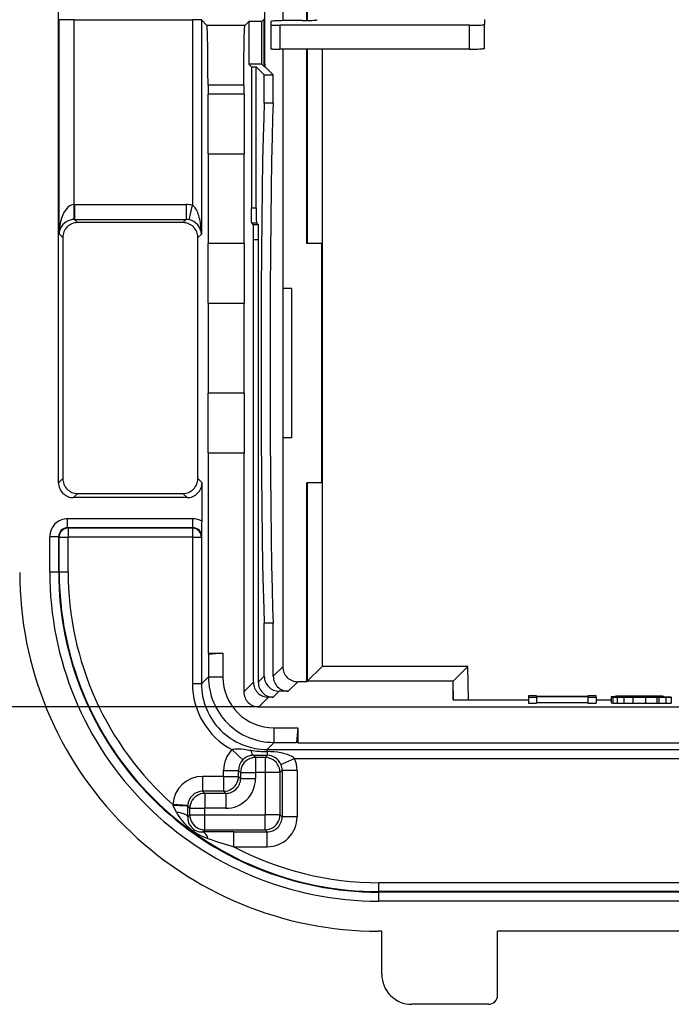
# Model space of a CAD drawing. Extents: x 0 to 420, y 0 to 297.
# Drawn here: x 108 to 123, y 102 to 124 of the extents above; entities that cross this region are included whole.
import ezdxf

# ---------------------------------------------------------------- set-up
doc = ezdxf.new("R2010")
doc.units = 0
doc.layers.get('0').update_dxf_attribs({"linetype": 'CONTINUOUS'})

msp = doc.modelspace()

# ---------------------------------------------------------------- linework, layer by layer
at = {"color": 7}
for p, q in [((109.207962, 113.763573), (109.207962, 143.097015)), ((113.808395, 123.096962), (113.808395, 125.430328)), ((114.209869, 125.430313), (114.209869, 124.066963)), ((114.743279, 124.068367), (114.743279, 125.414322)), ((114.752693, 125.411148), (114.752693, 124.068565)), ((109.231293, 124.093529), (109.219696, 124.081932)), ((109.219696, 119.311699), (109.219696, 124.081932)), ((109.552979, 124.087646), (112.193474, 124.087646)), ((109.552979, 119.966736), (109.552979, 124.087646)), ((112.193474, 124.087646), (112.193474, 119.951431)), ((112.393448, 124.084221), (112.518425, 123.959244)), ((112.393448, 124.084221), (112.393448, 119.30941)), ((113.791328, 124.096962), (113.741295, 124.046921)), ((113.791328, 123.096962), (113.791328, 124.096962)), ((114.641296, 124.067352), (114.274628, 124.067352)), ((118.707962, 124.089088), (118.707962, 123.983528)), ((113.364159, 123.959244), (112.518425, 123.959244)), ((113.451843, 124.046921), (113.364159, 123.959244)), ((113.741295, 124.046921), (113.451843, 124.046921)), ((113.451843, 124.046921), (113.451843, 123.096962)), ((113.741295, 123.096962), (113.741295, 124.046921)), ((113.941292, 124.046402), (113.941292, 123.975143)), ((113.941292, 123.975143), (113.941292, 123.442871)), ((118.374626, 123.96257), (114.141296, 123.96257)), ((114.141296, 123.96257), (114.141296, 123.430298)), ((118.374626, 123.430298), (118.374626, 123.96257)), ((118.707962, 123.451248), (118.707962, 123.983528)), ((118.374626, 123.430298), (114.141296, 123.430298)), ((114.209869, 123.430298), (114.209869, 118.096962)), ((114.743279, 119.096962), (114.743279, 123.430298)), ((114.752693, 123.430298), (114.752693, 119.096962)), ((115.085976, 123.430298), (115.085976, 119.096962)), ((113.741295, 123.096962), (113.451843, 123.096962)), ((113.510025, 123.038773), (113.451843, 123.096962)), ((113.510025, 123.038773), (113.616516, 123.038773)), ((113.510025, 123.038773), (113.510025, 119.89119)), ((113.796883, 122.858406), (113.616516, 123.038773)), ((113.616516, 119.89119), (113.616516, 123.038773)), ((113.791328, 123.046921), (113.741295, 123.096962)), ((113.791328, 123.096962), (113.791328, 123.046921)), ((113.791328, 123.046921), (113.808395, 123.046921)), ((113.808395, 123.096962), (113.808395, 123.046921)), ((113.996918, 122.858406), (113.808395, 123.046921)), ((113.796883, 122.228378), (113.796883, 122.858406)), ((113.796883, 122.858406), (113.996918, 122.858406)), ((113.996918, 122.228378), (113.996918, 122.858406)), ((113.341293, 122.626114), (112.54129, 122.626114)), ((112.54129, 122.626114), (112.54129, 122.430298)), ((113.341293, 122.626114), (113.341293, 122.430298)), ((112.54129, 122.430298), (112.535477, 122.430298)), ((112.535477, 122.430298), (112.535477, 121.096962)), ((113.341293, 122.430298), (112.54129, 122.430298)), ((113.341293, 122.430298), (113.347115, 122.430298)), ((113.347115, 122.430298), (113.347115, 121.096962)), ((113.996918, 122.228378), (113.796883, 122.228378)), ((112.54129, 121.096962), (112.535477, 121.096962)), ((112.54129, 121.096962), (113.341293, 121.096962)), ((112.54129, 121.096962), (112.54129, 119.096962)), ((113.341293, 121.096962), (113.341293, 119.096962)), ((113.341293, 121.096962), (113.347115, 121.096962)), ((109.552979, 119.966736), (109.564415, 119.966827)), ((109.558693, 119.633797), (109.552979, 119.966736)), ((109.564415, 119.966827), (112.051018, 119.966827)), ((109.564415, 119.966827), (109.564415, 119.633545)), ((112.051018, 119.966827), (112.051018, 119.633545)), ((112.122337, 119.626175), (112.193474, 119.951431)), ((113.510025, 119.89119), (113.616516, 119.89119)), ((109.558693, 119.633499), (109.564415, 119.633545)), ((109.564415, 119.633545), (112.051018, 119.633545)), ((109.634338, 119.563629), (109.564415, 119.633545)), ((111.981094, 119.563629), (109.634338, 119.563629)), ((111.981094, 119.563629), (112.051018, 119.633545)), ((113.550858, 119.522797), (113.515739, 119.557907)), ((113.515739, 119.557907), (113.622231, 119.557907)), ((113.550858, 119.522797), (113.657341, 119.522797)), ((113.657341, 119.522797), (113.622231, 119.557907)), ((109.301056, 119.230347), (109.219696, 119.311699)), ((109.301056, 119.230347), (109.301056, 113.856667)), ((112.314377, 119.230347), (112.393448, 119.30941)), ((112.314377, 113.856667), (112.314377, 119.230347)), ((112.54129, 119.096962), (112.535477, 119.096962)), ((112.535477, 119.096962), (112.535477, 117.763626)), ((113.341293, 119.096962), (112.54129, 119.096962)), ((113.341293, 119.096962), (113.347115, 119.096962)), ((113.347115, 119.096962), (113.347115, 117.763626)), ((113.556572, 119.189514), (113.663063, 119.189514)), ((113.556572, 109.312187), (113.556572, 119.189514)), ((113.663063, 119.189514), (113.663063, 109.312187)), ((115.07666, 119.096962), (114.743279, 119.096962)), ((115.07666, 113.763626), (115.07666, 119.096962)), ((115.091789, 119.096962), (115.07666, 119.096962)), ((115.091789, 113.763626), (115.091789, 119.096962)), ((114.209869, 118.096962), (114.209869, 114.763626)), ((114.409897, 118.096962), (114.209869, 118.096962)), ((114.409897, 114.763626), (114.409897, 118.096962)), ((112.54129, 117.763626), (112.535477, 117.763626)), ((112.54129, 117.763626), (112.54129, 115.763626)), ((112.54129, 117.763626), (113.341293, 117.763626)), ((113.341293, 117.763626), (113.341293, 115.763626)), ((113.341293, 117.763626), (113.347115, 117.763626)), ((112.54129, 115.763626), (112.535477, 115.763626)), ((112.535477, 115.763626), (112.535477, 114.43029)), ((113.341293, 115.763626), (112.54129, 115.763626)), ((113.341293, 115.763626), (113.347115, 115.763626)), ((113.347115, 115.763626), (113.347115, 114.43029)), ((114.409897, 114.763626), (114.209869, 114.763626)), ((114.209869, 114.763626), (114.209869, 109.658958)), ((112.54129, 114.43029), (112.535477, 114.43029)), ((112.54129, 114.43029), (113.341293, 114.43029)), ((112.54129, 114.43029), (112.54129, 109.963623)), ((113.341293, 114.43029), (113.347115, 114.43029)), ((113.341293, 114.43029), (113.341293, 109.096909)), ((109.207962, 113.763573), (109.301056, 113.856667)), ((112.407471, 113.763573), (112.314377, 113.856667)), ((112.407471, 112.904587), (112.407471, 113.763573)), ((114.743279, 109.325676), (114.743279, 113.763626)), ((115.07666, 113.763626), (114.743279, 113.763626)), ((114.752693, 113.763626), (114.752693, 109.335091)), ((115.091789, 113.763626), (115.07666, 113.763626)), ((115.085976, 113.763626), (115.085976, 109.668373)), ((109.541245, 113.43029), (109.634338, 113.523384)), ((109.634338, 113.523384), (111.981094, 113.523384)), ((112.074188, 113.43029), (111.981094, 113.523384)), ((112.074188, 113.43029), (109.541245, 113.43029)), ((112.204071, 112.960167), (109.411362, 112.960167)), ((109.411362, 112.760193), (109.411362, 112.960167)), ((112.204071, 112.760193), (112.204071, 112.960167)), ((109.411362, 112.760193), (109.421951, 112.749603)), ((112.204071, 112.760193), (109.411362, 112.760193)), ((112.193474, 112.749603), (109.421951, 112.749603)), ((109.421951, 112.749603), (109.421951, 112.549629)), ((112.204071, 112.760193), (112.193474, 112.749603)), ((112.193474, 112.749603), (112.193474, 112.549629)), ((109.011421, 111.765968), (109.011421, 112.560226)), ((109.211388, 112.560226), (109.011421, 112.560226)), ((109.211388, 112.560226), (109.221985, 112.549629)), ((109.211388, 111.765968), (109.211388, 112.560226)), ((109.221985, 111.776566), (109.221985, 112.549629)), ((109.221985, 112.549629), (109.421951, 112.549629)), ((112.193474, 112.549629), (109.421951, 112.549629)), ((109.421951, 111.776566), (109.421951, 112.549629)), ((112.193474, 112.549629), (112.193474, 109.282219)), ((112.193474, 112.549629), (112.393448, 112.549629)), ((112.404037, 112.560226), (112.393448, 112.549629)), ((112.393448, 112.549629), (112.393448, 109.282219)), ((109.211388, 111.765968), (109.011421, 111.765968)), ((109.211388, 111.765968), (109.221985, 111.776566)), ((109.221985, 111.776566), (109.421951, 111.776566)), ((113.996918, 110.63221), (113.796883, 110.63221)), ((113.796883, 109.446007), (113.796883, 110.63221)), ((113.996918, 109.446007), (113.996918, 110.63221)), ((112.54129, 109.963623), (112.874626, 109.963623)), ((112.54129, 109.963623), (112.550606, 109.935677)), ((112.874626, 109.963623), (112.550606, 109.935677)), ((112.550606, 109.935677), (112.550606, 109.430069)), ((112.874626, 109.963623), (112.874626, 109.430069)), ((114.209869, 109.658958), (113.996918, 109.446007)), ((115.085976, 109.668373), (114.752693, 109.335091)), ((118.335526, 109.668373), (115.085976, 109.668373)), ((118.335526, 109.668373), (118.008011, 109.335091)), ((118.348518, 108.923828), (118.335526, 109.668373)), ((112.393448, 109.282219), (112.54129, 109.430069)), ((112.550606, 109.430069), (112.541298, 109.430069)), ((112.874634, 109.430046), (112.550606, 109.430069)), ((113.663063, 109.312187), (113.796883, 109.446007)), ((112.393448, 109.282219), (112.193474, 109.282219)), ((113.341293, 109.096909), (113.556572, 109.312187)), ((114.543152, 109.325676), (114.3302, 109.112724)), ((114.743279, 109.325676), (114.543152, 109.325676)), ((114.743279, 109.325676), (114.752693, 109.335091)), ((118.007957, 109.335091), (114.752693, 109.335091)), ((118.007957, 108.92382), (118.007957, 109.335091)), ((118.015137, 108.923737), (118.007957, 109.334991)), ((113.674576, 108.763626), (113.889854, 108.978905)), ((113.996346, 108.978905), (113.889854, 108.978905)), ((113.996346, 108.978905), (114.130165, 109.112724)), ((114.3302, 109.112724), (114.130165, 109.112724)), ((118.007957, 108.92382), (119.68689, 108.92382)), ((119.870476, 109.013351), (119.68689, 109.013351)), ((119.68689, 109.013351), (119.68689, 108.978439)), ((119.68689, 108.978439), (119.68689, 108.845085)), ((119.68689, 108.978439), (119.870476, 108.978439)), ((119.870476, 108.998199), (119.870476, 109.013351)), ((121.01651, 108.998199), (119.870476, 108.998199)), ((119.870476, 108.978439), (119.870476, 108.995331)), ((119.870476, 108.995331), (121.01651, 108.995331)), ((119.870476, 108.978439), (119.870476, 108.845085)), ((121.200104, 109.013351), (121.01651, 109.013351)), ((121.01651, 109.013351), (121.01651, 108.998199)), ((121.01651, 108.995331), (121.01651, 108.978439)), ((121.01651, 108.978439), (121.01651, 108.845085)), ((121.01651, 108.978439), (121.200104, 108.978439)), ((121.200104, 108.978439), (121.200104, 109.013351)), ((121.200104, 108.978439), (121.200104, 108.845085)), ((121.200104, 108.92382), (121.536682, 108.92382)), ((121.595093, 108.989571), (121.536682, 108.985786)), ((121.536682, 108.985786), (121.567276, 108.982773)), ((121.536682, 108.985786), (121.536682, 108.852432)), ((121.567276, 108.982773), (121.664635, 108.980492)), ((121.567276, 108.982773), (121.567276, 108.849419)), ((121.767555, 108.992096), (121.595093, 108.989571)), ((121.650726, 109.00016), (121.609001, 108.996811)), ((121.609001, 108.996811), (121.773117, 108.996811)), ((121.609001, 108.996811), (121.609001, 108.989777)), ((121.764771, 109.002731), (121.650726, 109.00016)), ((121.664635, 108.980492), (121.81485, 108.979034)), ((121.664635, 108.980492), (121.664635, 108.847137)), ((121.709145, 108.985832), (121.728615, 108.987579)), ((121.7314, 108.983841), (121.709145, 108.985832)), ((121.728615, 108.987579), (121.78981, 108.98909)), ((121.795372, 108.982338), (121.7314, 108.983841)), ((121.942802, 109.004379), (121.764771, 109.002731)), ((122.012344, 108.99321), (121.767555, 108.992096)), ((121.773117, 108.996811), (121.803719, 108.999237)), ((121.78981, 108.98909), (121.889954, 108.99025)), ((121.898293, 108.981415), (121.795372, 108.982338)), ((121.803719, 108.999237), (121.884384, 109.000984)), ((121.803719, 108.999237), (121.803719, 108.992264)), ((121.81485, 108.979034), (122.015121, 108.9785)), ((121.81485, 108.979034), (121.81485, 108.84568)), ((121.884384, 109.000984), (122.00956, 109.001999)), ((121.884384, 109.000984), (121.884384, 108.99263)), ((121.889954, 108.99025), (122.031815, 108.991173)), ((121.889954, 108.99025), (121.889954, 108.981491)), ((122.034592, 108.981079), (121.898293, 108.981415)), ((122.182022, 109.004967), (121.942802, 109.004379)), ((122.00956, 109.001999), (122.182022, 109.002388)), ((122.00956, 109.001999), (122.00956, 108.993202)), ((122.28772, 108.993652), (122.012344, 108.99321)), ((122.015121, 108.9785), (122.298851, 108.979523)), ((122.015121, 108.9785), (122.015121, 108.845146)), ((122.031815, 108.991173), (122.318321, 108.991516)), ((122.031815, 108.991173), (122.031815, 108.981079)), ((122.240433, 108.98156), (122.034592, 108.981079)), ((122.407333, 109.004433), (122.182022, 109.004967)), ((122.182022, 109.002388), (122.348923, 109.002052)), ((122.182022, 109.002388), (122.182022, 108.993484)), ((122.401772, 108.983116), (122.240433, 108.98156)), ((122.41011, 108.994087), (122.28772, 108.993652)), ((122.298851, 108.979523), (122.549202, 108.982773)), ((122.298851, 108.979523), (122.298851, 108.846169)), ((122.318321, 108.991516), (122.540855, 108.992386)), ((122.318321, 108.991516), (122.318321, 108.982315)), ((122.348923, 109.002052), (122.46019, 109.00103)), ((122.348923, 109.002052), (122.348923, 108.993866)), ((122.504692, 108.985542), (122.401772, 108.983116)), ((122.574234, 109.003021), (122.407333, 109.004433)), ((122.488007, 108.994576), (122.41011, 108.994087)), ((122.46019, 109.00103), (122.521385, 108.999329)), ((122.529724, 108.995399), (122.488007, 108.994576)), ((122.543633, 108.988846), (122.504692, 108.985542)), ((122.521385, 108.999329), (122.540855, 108.996902)), ((122.540855, 108.996902), (122.529724, 108.995399)), ((122.540855, 108.992386), (122.543633, 108.988846)), ((122.549202, 108.982384), (122.599266, 108.979767)), ((122.549202, 108.982384), (122.549202, 108.84903)), ((122.674377, 109.000595), (122.574234, 109.003021)), ((122.599266, 108.979767), (122.755043, 108.978889)), ((122.599266, 108.979767), (122.599266, 108.846413)), ((122.710533, 108.997345), (122.674377, 109.000595)), ((122.710533, 108.983597), (122.710533, 108.997345)), ((122.724442, 108.981804), (122.710533, 108.983597)), ((122.813454, 108.98127), (122.724442, 108.981804)), ((122.755043, 108.978889), (122.874649, 108.979134)), ((122.755043, 108.978889), (122.755043, 108.845535)), ((122.874649, 108.981316), (122.813454, 108.98127)), ((122.874649, 108.979134), (122.874649, 108.981316)), ((122.874649, 108.979134), (122.874649, 108.845779)), ((113.674576, 108.763626), (86.451157, 108.763626)), ((113.674576, 108.763626), (184.074677, 108.763626)), ((119.68689, 108.845085), (119.870476, 108.845085)), ((119.870476, 108.861984), (121.01651, 108.861984)), ((121.01651, 108.845085), (121.200104, 108.845085)), ((121.536682, 108.852432), (121.567276, 108.849419)), ((121.567276, 108.849419), (121.664635, 108.847137)), ((121.664635, 108.847137), (121.81485, 108.84568)), ((121.81485, 108.84568), (122.015121, 108.845146)), ((122.015121, 108.845146), (122.298851, 108.846169)), ((122.298851, 108.846169), (122.549202, 108.849419)), ((122.549202, 108.84903), (122.599266, 108.846413)), ((122.599266, 108.846413), (122.755043, 108.845535)), ((122.755043, 108.845535), (122.874649, 108.845779)), ((114.007736, 108.296959), (114.54129, 108.296959)), ((114.007736, 108.296959), (114.007736, 107.972939)), ((114.54129, 108.296959), (114.513344, 107.972939)), ((114.54129, 108.296959), (114.54129, 107.963623)), ((113.31514, 107.581009), (113.075409, 107.811974)), ((113.859886, 107.815781), (114.007736, 107.963623)), ((113.859886, 107.815781), (113.859886, 107.767105)), ((113.859886, 107.815781), (127.393967, 107.815781)), ((114.007736, 107.972939), (114.007736, 107.963623)), ((114.007736, 107.972939), (114.513344, 107.972939)), ((114.54129, 107.963623), (114.513344, 107.972939)), ((114.54129, 107.963623), (183.207962, 107.963623)), ((113.552902, 107.685295), (113.859886, 107.685982)), ((113.552902, 107.685295), (113.602196, 107.636009)), ((113.602196, 107.636009), (113.602196, 107.302727)), ((113.813728, 107.636009), (113.602196, 107.636009)), ((113.863701, 107.685982), (113.813728, 107.636009)), ((113.813728, 107.636009), (113.813728, 107.302727)), ((113.863701, 107.767105), (113.859886, 107.767105)), ((113.859886, 107.767105), (113.859886, 107.685982)), ((113.863701, 107.685982), (113.859886, 107.685982)), ((113.863701, 107.767105), (113.863701, 107.685982)), ((114.166344, 107.482811), (114.471535, 107.615807)), ((114.471535, 107.615807), (127.393967, 107.615807)), ((112.888878, 107.216042), (112.422112, 107.216042)), ((112.422112, 107.216042), (112.422112, 106.882759)), ((112.888878, 107.216042), (112.888878, 107.34948)), ((112.888878, 107.34948), (113.22216, 107.34948)), ((112.888878, 107.216042), (112.888878, 106.882759)), ((112.888878, 107.216042), (113.22216, 107.216042)), ((113.22216, 107.34948), (113.268913, 107.302727)), ((113.22216, 107.216042), (113.22216, 107.34948)), ((113.22216, 107.216042), (113.268913, 107.169289)), ((113.268913, 107.302727), (113.602196, 107.302727)), ((113.268913, 107.302727), (113.268913, 107.169289)), ((113.268913, 107.169289), (113.602196, 107.169289)), ((113.813728, 107.302727), (113.602196, 107.302727)), ((113.602196, 107.302727), (113.602196, 107.169289)), ((113.813728, 107.302727), (113.813728, 106.357857)), ((114.147011, 107.302727), (113.813728, 107.302727)), ((114.193756, 107.34948), (114.147011, 107.302727)), ((114.147011, 107.302727), (114.147011, 106.357857)), ((114.193756, 107.34948), (114.193756, 106.311111)), ((114.527039, 107.34948), (114.193756, 107.34948)), ((114.527039, 107.34948), (114.527039, 106.311111)), ((112.422112, 106.882759), (112.468857, 106.836006)), ((112.888878, 106.882759), (112.422112, 106.882759)), ((112.468857, 106.836006), (112.468857, 106.502724)), ((112.935631, 106.836006), (112.468857, 106.836006)), ((112.888878, 106.882759), (112.935631, 106.836006)), ((112.935631, 106.836006), (112.935631, 106.502724)), ((111.75666, 106.587997), (111.767754, 106.563385)), ((112.089081, 106.568756), (111.75666, 106.587997)), ((111.839844, 106.411438), (111.767754, 106.563385)), ((112.088066, 106.310349), (112.088814, 106.549492)), ((112.089378, 106.568741), (112.088814, 106.549492)), ((112.088814, 106.549492), (112.135574, 106.502724)), ((112.135574, 106.502724), (112.468857, 106.502724)), ((112.135574, 106.357857), (112.135574, 106.502724)), ((112.935631, 106.502724), (112.468857, 106.502724)), ((112.468857, 106.357857), (112.468857, 106.502724)), ((112.088066, 106.310349), (112.135574, 106.357857)), ((112.135574, 106.357857), (112.468857, 106.357857)), ((112.468857, 106.357857), (113.813728, 106.357857)), ((112.468857, 106.024574), (112.468857, 106.357857)), ((113.813728, 106.024574), (113.813728, 106.357857)), ((114.147011, 106.357857), (113.813728, 106.357857)), ((114.193756, 106.311111), (114.147011, 106.357857)), ((114.527039, 106.311111), (114.193756, 106.311111)), ((112.419739, 105.975456), (112.468857, 106.024574)), ((112.468857, 106.024574), (113.813728, 106.024574)), ((113.120567, 105.977829), (113.860474, 105.977829)), ((113.120567, 105.644547), (113.120567, 105.977829)), ((113.860474, 105.977829), (113.813728, 106.024574)), ((113.860474, 105.644547), (113.860474, 105.977829)), ((113.120567, 105.644547), (113.860474, 105.644547)), ((116.354233, 104.644318), (116.354233, 104.844284)), ((127.393967, 104.844284), (116.354233, 104.844284)), ((116.343636, 104.63372), (116.354233, 104.644318)), ((127.404564, 104.63372), (116.343636, 104.63372)), ((116.343636, 104.63372), (116.343636, 104.433754)), ((127.393967, 104.644318), (116.354233, 104.644318)), ((127.404564, 104.433754), (116.343636, 104.433754)), ((116.417305, 103.763626), (116.340073, 103.763626)), ((116.417305, 102.79911), (116.417305, 103.763626)), ((118.998619, 102.332497), (118.998619, 103.763626)), ((127.448196, 103.763626), (118.998619, 103.763626)), ((118.798615, 102.132523), (117.083969, 102.132523))]:
    msp.add_line(p, q, dxfattribs=at)
for points in [[(109.552979, 124.087646), (109.402641, 124.087021), (109.284531, 124.085281), (109.236809, 124.083679), (109.224236, 124.082794), (109.220398, 124.082222), (109.219841, 124.082031), (109.219696, 124.081932)], [(114.274628, 124.067368), (114.227188, 124.067154), (114.18071, 124.066513), (114.136154, 124.065475), (114.094406, 124.064041), (114.056351, 124.062241), (114.02272, 124.060135), (113.994217, 124.057724), (113.97142, 124.055099), (113.954788, 124.052307), (113.944687, 124.049393), (113.941299, 124.046402)], [(114.641296, 124.067352), (114.688736, 124.067566), (114.735214, 124.068192), (114.77977, 124.069244), (114.821518, 124.070679), (114.859573, 124.072464), (114.893204, 124.074585), (114.921707, 124.076981), (114.944504, 124.079605), (114.961136, 124.082413), (114.971237, 124.085327), (114.974625, 124.088303)], [(112.54129, 122.626114), (112.540657, 122.935204), (112.538795, 123.227455), (112.535789, 123.48719), (112.531815, 123.699913), (112.528732, 123.809753), (112.525391, 123.890793), (112.521866, 123.941078), (112.519577, 123.956451), (112.518814, 123.958679), (112.518425, 123.959244)], [(113.341293, 122.626114), (113.341927, 122.935204), (113.343796, 123.227455), (113.346802, 123.48719), (113.350769, 123.699913), (113.353851, 123.809753), (113.357193, 123.890793), (113.360718, 123.941078), (113.363007, 123.956451), (113.363777, 123.958679), (113.364159, 123.959244)], [(113.941299, 123.975143), (113.943329, 123.973343), (113.949387, 123.971603), (113.959366, 123.969925), (113.973038, 123.968338), (113.990143, 123.966904), (114.01033, 123.965637), (114.033157, 123.964569), (114.058212, 123.963699), (114.084946, 123.963089), (114.112839, 123.962692), (114.141296, 123.96257)], [(118.374619, 123.96257), (118.422073, 123.962784), (118.468536, 123.963425), (118.513107, 123.964462), (118.55484, 123.965897), (118.592911, 123.967697), (118.626541, 123.969803), (118.655045, 123.972198), (118.677841, 123.974823), (118.694458, 123.977615), (118.704575, 123.980545), (118.707962, 123.983536)], [(113.941299, 123.442871), (113.943329, 123.441086), (113.949387, 123.439331), (113.959366, 123.437637), (113.973038, 123.436081), (113.990143, 123.434647), (114.01033, 123.433365), (114.033157, 123.432297), (114.058212, 123.431442), (114.084946, 123.430801), (114.112839, 123.430435), (114.141296, 123.430298)], [(118.374619, 123.430283), (118.422073, 123.430496), (118.468536, 123.431137), (118.513107, 123.432175), (118.55484, 123.433609), (118.592911, 123.43541), (118.626541, 123.437515), (118.655045, 123.439926), (118.677841, 123.442551), (118.694458, 123.445343), (118.704575, 123.448257), (118.707962, 123.451248)], [(113.79689, 122.228378), (113.78334, 121.899155), (113.770691, 121.466537), (113.759201, 120.938675), (113.7491, 120.325546), (113.740555, 119.638748), (113.733734, 118.891281), (113.728775, 118.097275), (113.725754, 117.271744), (113.724747, 116.430283), (113.725754, 115.588852), (113.728775, 114.763321), (113.733734, 113.969315), (113.740555, 113.221848), (113.7491, 112.535049), (113.759201, 111.921921), (113.770691, 111.394043), (113.78334, 110.961411), (113.79689, 110.632217)], [(113.996902, 122.228378), (113.983353, 121.899155), (113.970718, 121.466537), (113.959244, 120.938675), (113.949127, 120.325546), (113.940582, 119.638748), (113.933762, 118.891281), (113.928787, 118.097275), (113.925766, 117.271744), (113.924759, 116.430283), (113.925766, 115.588852), (113.928787, 114.763321), (113.933762, 113.969315), (113.940582, 113.221848), (113.949127, 112.535049), (113.959244, 111.921921), (113.970718, 111.394043), (113.983353, 110.961411), (113.996902, 110.632217)], [(109.552979, 119.966736), (109.506058, 119.958603), (109.460083, 119.937607), (109.415939, 119.904129), (109.374557, 119.858871), (109.336685, 119.802719), (109.303146, 119.736771), (109.274582, 119.662399), (109.251541, 119.581009), (109.234512, 119.494278), (109.223831, 119.403915), (109.219696, 119.311691)], [(112.393448, 119.30941), (112.390953, 119.392372), (112.384399, 119.474846), (112.37355, 119.556801), (112.365936, 119.599815), (112.356873, 119.642685), (112.347374, 119.680984), (112.336441, 119.718994), (112.325256, 119.752792), (112.312599, 119.786148), (112.298851, 119.817604), (112.283295, 119.848228), (112.270401, 119.870193), (112.256042, 119.891449), (112.243073, 119.90802), (112.228951, 119.923462), (112.211891, 119.938766), (112.193474, 119.951431)], [(113.515739, 119.557907), (113.51564, 119.55806), (113.515442, 119.558662), (113.514839, 119.562859), (113.51313, 119.596359), (113.511101, 119.698311), (113.510025, 119.89119)], [(113.616516, 119.89119), (113.617142, 119.740852), (113.618881, 119.622742), (113.620491, 119.57502), (113.621368, 119.562447), (113.621941, 119.558609), (113.622131, 119.558052), (113.622231, 119.557907)], [(109.558701, 119.633499), (109.511703, 119.629501), (109.465546, 119.619186), (109.421127, 119.602737), (109.379318, 119.580505), (109.340988, 119.552917), (109.30687, 119.520523), (109.277634, 119.483994), (109.253891, 119.444016), (109.236115, 119.401398), (109.22464, 119.356995), (109.219696, 119.311691)], [(113.556572, 119.189514), (113.555946, 119.339851), (113.554207, 119.457962), (113.552597, 119.505684), (113.55172, 119.518257), (113.551147, 119.522095), (113.550949, 119.522652), (113.550858, 119.522797)], [(113.657341, 119.522797), (113.657448, 119.522644), (113.657646, 119.522041), (113.658249, 119.517845), (113.659958, 119.484352), (113.661987, 119.382393), (113.663063, 119.189514)], [(109.421951, 112.749588), (109.393509, 112.747559), (109.365616, 112.741486), (109.338898, 112.731506), (109.313858, 112.717834), (109.291031, 112.700729), (109.270844, 112.680557), (109.253738, 112.65773), (109.240067, 112.632675), (109.230087, 112.605957), (109.224014, 112.578079), (109.221985, 112.549637)], [(112.393448, 112.549637), (112.391403, 112.578079), (112.38533, 112.605957), (112.375351, 112.632675), (112.361679, 112.65773), (112.344589, 112.680557), (112.324402, 112.700729), (112.301559, 112.717834), (112.276535, 112.731506), (112.249802, 112.741486), (112.221924, 112.747559), (112.193466, 112.749588)], [(113.075409, 107.811974), (113.096085, 107.819878), (113.117645, 107.825401), (113.146927, 107.829857), (113.176071, 107.831833), (113.204727, 107.832047), (113.233498, 107.830994), (113.289902, 107.826355), (113.345139, 107.819664), (113.457405, 107.802917), (113.498909, 107.79628)], [(113.602188, 107.636002), (113.554764, 107.632614), (113.508316, 107.622482), (113.46376, 107.60585), (113.422043, 107.583069), (113.383987, 107.554565), (113.350357, 107.52095), (113.321854, 107.48288), (113.299057, 107.441147), (113.28244, 107.396606), (113.272324, 107.350143), (113.268906, 107.302719)], [(113.498917, 107.79628), (113.503708, 107.774506), (113.508911, 107.754776), (113.514481, 107.737259), (113.520386, 107.722092), (113.526566, 107.709412), (113.532944, 107.699326), (113.539505, 107.691895), (113.546173, 107.68721), (113.552902, 107.685287)], [(114.147018, 107.302719), (114.1436, 107.350143), (114.133484, 107.396606), (114.116867, 107.441147), (114.09407, 107.48288), (114.065567, 107.52095), (114.031937, 107.554565), (113.993881, 107.583069), (113.952164, 107.60585), (113.907608, 107.622482), (113.86116, 107.632614), (113.813736, 107.636002)], [(114.471535, 107.615807), (114.4487, 107.63356), (114.423981, 107.649597), (114.400597, 107.662659), (114.376442, 107.674545), (114.346123, 107.687637), (114.315163, 107.699341), (114.282471, 107.710182), (114.249268, 107.719856), (114.209442, 107.729912), (114.169029, 107.738625), (114.092926, 107.75148), (114.014877, 107.760437), (113.93512, 107.765633), (113.863701, 107.767105)], [(112.88887, 106.882767), (112.936295, 106.886154), (112.982758, 106.896286), (113.027298, 106.912918), (113.069031, 106.935699), (113.107101, 106.964203), (113.140717, 106.997818), (113.16922, 107.035889), (113.192001, 107.077621), (113.208633, 107.122162), (113.218765, 107.168625), (113.222153, 107.216049)], [(112.468857, 106.836014), (112.421432, 106.832596), (112.374985, 106.822479), (112.330429, 106.805862), (112.288712, 106.783066), (112.250641, 106.754562), (112.217026, 106.720932), (112.188522, 106.682877), (112.165726, 106.641159), (112.149094, 106.596603), (112.138977, 106.550156), (112.135574, 106.502731)], [(112.088821, 106.549484), (112.084854, 106.551407), (112.074631, 106.553284), (112.058365, 106.555084), (112.036362, 106.556778), (112.009003, 106.558334), (111.976852, 106.559738), (111.940475, 106.560928), (111.90062, 106.561905), (111.857986, 106.562653), (111.813431, 106.563156), (111.767746, 106.563385)], [(112.088058, 106.310349), (112.083817, 106.325424), (112.072769, 106.340195), (112.05513, 106.354324), (112.031265, 106.367569), (112.001694, 106.379608), (111.966995, 106.390228), (111.927902, 106.399185), (111.885223, 106.406311), (111.839844, 106.411453)], [(111.839844, 106.411438), (111.863556, 106.365852), (111.890045, 106.322449), (111.918724, 106.281006), (111.941475, 106.251045), (111.96524, 106.221916), (112.015877, 106.16568), (112.070953, 106.111603), (112.130638, 106.05954), (112.18837, 106.014595), (112.248291, 105.972839), (112.3097, 105.934708), (112.372246, 105.900314), (112.427246, 105.873596), (112.482994, 105.849808), (112.539619, 105.829094)], [(112.088066, 106.310349), (112.088463, 106.289017), (112.090065, 106.268616), (112.093246, 106.246109), (112.097694, 106.22467), (112.108955, 106.187233), (112.123726, 106.152702), (112.141838, 106.120735), (112.163284, 106.091179), (112.188118, 106.064133), (112.217194, 106.039284), (112.2491, 106.01828), (112.283157, 106.001442), (112.318916, 105.988777), (112.351341, 105.981102), (112.384926, 105.976608), (112.419739, 105.975456)], [(112.135574, 106.357864), (112.138977, 106.31044), (112.149094, 106.263977), (112.165726, 106.219437), (112.188522, 106.177704), (112.217026, 106.139633), (112.250641, 106.106018), (112.288712, 106.077515), (112.330429, 106.054733), (112.374985, 106.038101), (112.421432, 106.027969), (112.468857, 106.024582)], [(113.813736, 106.024582), (113.86116, 106.027969), (113.907608, 106.038101), (113.952164, 106.054733), (113.993881, 106.077515), (114.031937, 106.106018), (114.065567, 106.139633), (114.09407, 106.177704), (114.116867, 106.219437), (114.133484, 106.263977), (114.1436, 106.31044), (114.147018, 106.357864)], [(112.539627, 105.829086), (112.529999, 105.857407), (112.519119, 105.883286), (112.507126, 105.906403), (112.494125, 105.926529), (112.480301, 105.943436), (112.465775, 105.956894), (112.450729, 105.966797), (112.435318, 105.973007), (112.419739, 105.975449)]]:
    msp.add_lwpolyline(points, dxfattribs=at)
for centre, radius, start, end in [((112.247177, 120.445518), 3.642144, 87.700893, 90.844753), ((112.051018, 119.300125), 0.666703, 77.662236, 90.000214), ((109.634315, 119.23037), 0.333258, 89.996048, 180.003957), ((111.981117, 119.23037), 0.333258, 359.996041, 90.00395), ((112.051125, 119.300156), 0.333388, 77.678526, 90.018109), ((112.054054, 119.291656), 0.340491, 2.994589, 78.464694), ((109.541222, 113.76355), 0.333258, 179.996043, 270.003952), ((109.634315, 113.856644), 0.333258, 179.996043, 270.003952), ((111.981117, 113.856644), 0.333258, 269.99605, 0.003958), ((112.074211, 113.76355), 0.333258, 269.99605, 0.003958), ((109.411331, 112.560257), 0.39991, 89.996034, 180.003943), ((112.204079, 112.560196), 0.399971, 59.435056, 90.001232), ((94.227982, 112.91655), 18.179514, 358.876931, 359.962321), ((109.411255, 112.560333), 0.199864, 89.970708, 180.029297), ((112.20417, 112.560333), 0.199864, 359.970707, 90.02929), ((116.339523, 111.761856), 7.998193, 179.996071, 270.003925), ((116.343132, 111.765465), 7.331675, 179.996043, 270.003952), ((116.343056, 111.765388), 7.13163, 179.995333, 270.004663), ((116.353828, 111.776161), 7.131811, 179.996767, 270.003242), ((116.354126, 111.77623), 6.932149, 179.997246, 228.454805), ((114.543121, 109.658936), 0.333258, 179.996043, 270.003959), ((114.007645, 109.429977), 1.457035, 179.996248, 270.003747), ((114.007622, 109.429947), 1.132978, 179.994841, 270.004874), ((114.130142, 109.445984), 0.333258, 179.996043, 270.003952), ((114.33017, 109.445984), 0.333258, 179.996043, 270.003959), ((113.859795, 109.282112), 1.666308, 179.996289, 241.918255), ((113.859703, 109.282036), 1.466245, 179.992601, 270.007408), ((113.889832, 109.312164), 0.333258, 179.996071, 270.003959), ((113.996323, 109.312164), 0.333258, 179.996043, 270.003959), ((113.674553, 109.096886), 0.333258, 179.996043, 270.003952), ((113.555443, 107.349503), 0.666566, 136.067668, 180.002399), ((113.558945, 107.350807), 0.334741, 91.034168, 136.645051), ((113.861511, 110.032341), 2.265256, 260.789139, 269.958989), ((113.859337, 107.354599), 0.331859, 22.665595, 89.245656), ((113.860397, 107.349487), 0.666648, 359.99922, 23.546688), ((113.555344, 107.349617), 0.333183, 136.071698, 180.024625), ((113.860451, 107.349594), 0.333306, 359.980176, 23.533337), ((112.422066, 106.549522), 0.666515, 89.996014, 176.691134), ((112.935799, 107.169121), 0.333107, 269.97071, 0.029293), ((112.935677, 107.169243), 0.666516, 269.996043, 0.003951), ((112.421936, 106.549652), 0.333105, 89.970564, 176.714274), ((113.860519, 106.311066), 0.666516, 269.996063, 0.003949), ((113.860649, 106.310936), 0.333107, 269.97071, 0.029293), ((113.055107, 18.446289), 87.531523, 89.957157, 90.4159), ((118.404495, 123.275391), 18.405651, 251.419048, 253.316646), ((116.354103, 111.777229), 6.93294, 242.199017, 270.001077), ((117.083908, 102.799133), 0.666604, 180.001798, 270.005755), ((118.798637, 102.332504), 0.199981, 269.994622, 359.997782)]:
    msp.add_arc(centre, radius, start, end, dxfattribs=at)

doc.saveas('drawing.dxf')
